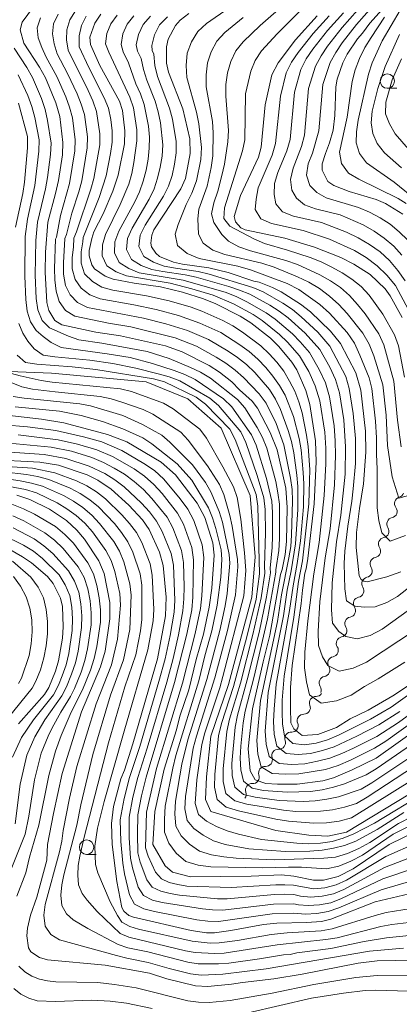
# Model space of a CAD drawing. Units: millimetres. Extents: x -72000 to -70000, y 21000 to 22500.
# Drawn here: x -71374 to -71308, y 21320 to 21491 of the extents above; entities that cross this region are included whole.
import ezdxf

# ---------------------------------------------------------------- set-up
doc = ezdxf.new("R2010")
doc.units = ezdxf.units.MM
for name, color, linetype, lineweight in [('510200_一条河川、細流', 7, 'Continuous', 15), ('633100_広葉樹林', 7, 'Continuous', 9), ('710100_等高線（計曲線）', 7, 'Continuous', 20), ('710200_等高線（主曲線）', 7, 'Continuous', 9)]:
    doc.layers.add(name, color=color, linetype=linetype, lineweight=lineweight)

msp = doc.modelspace()

# ---------------------------------------------------------------- linework, layer by layer
at = {"layer": '510200_一条河川、細流', "extrusion": (0, 0, -1)}
for centre, start, end in [((71308.64, 21408.99), 198.1839, 254.3543), ((71309.81, 21405.42), 142.0136, 198.1839), ((71309.78, 21405.47), 202.8601, 259.0305), ((71311.24, 21402.01), 146.6898, 202.8601), ((71311.24, 21402.01), 202.8601, 259.0305), ((71312.69, 21398.55), 146.6898, 202.8601), ((71312.69, 21398.55), 202.8601, 259.0305), ((71314.15, 21395.1), 146.6898, 202.8601), ((71314.15, 21395.1), 202.8601, 259.0305), ((71315.61, 21391.64), 146.6898, 202.8601), ((71315.61, 21391.64), 202.8601, 259.0305), ((71317.06, 21388.19), 146.6898, 202.8601), ((71317.06, 21388.19), 203.3997, 259.5701), ((71318.55, 21384.75), 147.2293, 203.3997), ((71318.55, 21384.75), 203.3997, 259.5701), ((71320.04, 21381.31), 147.2293, 203.3997), ((71320.04, 21381.31), 203.3997, 259.5701), ((71321.53, 21377.87), 147.2293, 203.3997), ((71321.53, 21377.87), 203.3997, 259.5701), ((71323.02, 21374.43), 147.2293, 203.3997), ((71322.77, 21374.43), 214.6548, 270.8251), ((71324.9, 21371.35), 158.4844, 214.6548), ((71324.9, 21371.35), 214.6548, 270.8251), ((71327.03, 21368.26), 158.4844, 214.6548), ((71326.95, 21368.24), 217.324, 273.4944), ((71329.23, 21365.26), 217.324, 273.4944), ((71329.23, 21365.26), 161.1537, 217.324), ((71331.5, 21362.28), 161.1537, 217.324), ((71331.5, 21362.28), 217.324, 273.4944), ((71333.78, 21359.29), 161.1537, 217.324), ((71333.78, 21359.29), 217.324, 273.4944), ((71336.05, 21356.31), 161.1537, 217.324)]:
    msp.add_arc(centre, 1.13, start, end, dxfattribs=at)
at = {"layer": '510200_一条河川、細流'}
for centre, start, end in [((-71308.03, 21406.81), 105.6965, 217.9357), ((-71309.35, 21403.25), 101.0203, 213.2595), ((-71310.81, 21399.79), 101.0203, 213.2595), ((-71312.26, 21396.34), 101.0203, 213.2595), ((-71313.72, 21392.88), 101.0203, 213.2595), ((-71315.18, 21389.43), 101.0203, 213.2595), ((-71316.65, 21385.97), 100.4807, 212.7199), ((-71318.14, 21382.53), 100.4807, 212.7199), ((-71319.63, 21379.09), 100.4807, 212.7199), ((-71321.12, 21375.65), 100.4807, 212.7199), ((-71322.8, 21372.17), 89.2256, 201.4649), ((-71324.93, 21369.09), 89.2256, 201.4649), ((-71327.09, 21365.99), 86.5564, 198.7956), ((-71329.36, 21363), 86.5564, 198.7956), ((-71331.64, 21360.02), 86.5564, 198.7956), ((-71333.91, 21357.04), 86.5564, 198.7956)]:
    msp.add_arc(centre, 1.13, start, end, dxfattribs=at)
at = {"layer": '633100_広葉樹林'}
for p, q in [((-71310.4, 21478.94), (-71308.74, 21478.94)), ((-71362.66, 21345.87), (-71360.99, 21345.87))]:
    msp.add_line(p, q, dxfattribs=at)
for centre in [(-71310.4, 21480.19), (-71362.66, 21347.12)]:
    msp.add_circle(centre, 1.25, dxfattribs=at)
at = {"layer": '710100_等高線（計曲線）', "flags": 128}
for points in [[(-71301.7, 21370.17), (-71312.32, 21362.58), (-71316.49, 21360.54), (-71319.73, 21359.15), (-71321.62, 21358.62), (-71326.09, 21358.06), (-71329.5, 21358.07), (-71331.54, 21358.19), (-71333.37, 21358.79), (-71334.22, 21360.36), (-71334.58, 21364.2), (-71333.82, 21371.12), (-71331.97, 21379.3), (-71330.79, 21383.96), (-71328.99, 21394.46), (-71328.69, 21395.35), (-71328.13, 21397.97), (-71327.9, 21400.23), (-71327.78, 21406.11), (-71328.04, 21409.45), (-71329.57, 21416.16), (-71330.74, 21419.15), (-71332.97, 21423.38), (-71333.88, 21424.59), (-71336.08, 21426.54), (-71337.41, 21427.94), (-71339.55, 21429.63), (-71341.38, 21430.77), (-71346.05, 21433.15), (-71348.97, 21434.22), (-71356.78, 21435.92), (-71361.08, 21436.57), (-71366.95, 21437.86), (-71368.19, 21438.58), (-71369.25, 21440.34), (-71369.56, 21441.73), (-71369.84, 21447.02), (-71369.82, 21450.5), (-71369.4, 21455.69), (-71368.04, 21460.65), (-71367.55, 21462.9), (-71366.86, 21467.39), (-71366.77, 21469.51), (-71367.34, 21474.03), (-71367.99, 21476.4), (-71369.8, 21480.75), (-71370.84, 21482.59), (-71373.54, 21486.78), (-71374.21, 21489.08), (-71373.87, 21490.41), (-71371.09, 21494.2)], [(-71307.73, 21457.1), (-71310.69, 21458.93), (-71312.31, 21459.63), (-71317.05, 21461.03), (-71319.71, 21462.04), (-71320.73, 21462.76), (-71321.72, 21464.71), (-71321.71, 21465.82), (-71321.17, 21467.64), (-71320.42, 21469.44), (-71319.83, 21471.66), (-71319.55, 21474.19), (-71319.34, 21479.18), (-71319.13, 21480.51), (-71318.14, 21483.34), (-71317.36, 21484.87), (-71315.56, 21487.53), (-71314.72, 21488.51), (-71313.46, 21490.25), (-71310.75, 21493.22)], [(-71360.18, 21491.83), (-71361.25, 21490.27), (-71362.11, 21487.82), (-71362, 21486.55), (-71360.35, 21482.9), (-71356.96, 21476.69), (-71356.43, 21475.11), (-71356, 21471.53), (-71356.09, 21469.28), (-71357.2, 21463.84), (-71358.11, 21461.05), (-71359.78, 21457.11), (-71361.39, 21453.98), (-71361.78, 21452.84), (-71362.2, 21450.74), (-71362.2, 21449.86), (-71361.76, 21448.3), (-71361.27, 21447.59), (-71359.42, 21446.33), (-71358.03, 21445.8), (-71354.42, 21445.09), (-71349.82, 21444.45), (-71346, 21443.5), (-71342.36, 21442.36), (-71340.18, 21441.47), (-71335.97, 21439.36), (-71334.1, 21438.19), (-71330.72, 21435.52), (-71329.24, 21434.08), (-71326.97, 21431.38), (-71326.14, 21430.03), (-71324.59, 21426.47), (-71323.85, 21424.03), (-71322.88, 21417.72), (-71322.74, 21414.04), (-71323.14, 21406.77), (-71324.2, 21397.26), (-71324.49, 21395.48), (-71324.72, 21394.74), (-71325.15, 21391.77), (-71325.36, 21389.45), (-71326.96, 21378.68), (-71327.25, 21374.86), (-71327.24, 21371.26), (-71327.17, 21368.73), (-71326.67, 21367.68), (-71325.17, 21366.53), (-71322.45, 21366.7), (-71319.21, 21367.89), (-71316.87, 21369.39), (-71313.72, 21370.92), (-71309.42, 21373.43), (-71306.92, 21375.11)], [(-71308.06, 21394.95), (-71310.5, 21394.07), (-71313.93, 21393.2), (-71314.48, 21393.32), (-71314.94, 21393.64), (-71315.28, 21394.23), (-71315.79, 21399.15), (-71315.75, 21401.76), (-71315.26, 21405.97), (-71314.52, 21410.23), (-71314.12, 21415.71), (-71314.17, 21419.39), (-71315.03, 21426.52), (-71315.9, 21429.53), (-71318.56, 21434.62), (-71320.25, 21436.74), (-71323.76, 21440.13), (-71325.47, 21441.46), (-71328.83, 21443.57), (-71330.38, 21444.36), (-71332.67, 21445.24), (-71333.58, 21445.45), (-71338.07, 21446.93), (-71341.44, 21447.77), (-71345.99, 21448.37), (-71347.58, 21448.76), (-71349.97, 21449.74), (-71350.64, 21450.29), (-71351.36, 21451.42), (-71351.5, 21452.02), (-71351.35, 21453.44), (-71351, 21454.34), (-71346.29, 21461.47), (-71345.5, 21463.27), (-71344.67, 21467.64), (-71344.72, 21470.18), (-71345.96, 21475.36), (-71348.45, 21481.72), (-71348.79, 21483.28), (-71348.79, 21486.12), (-71348.49, 21487.47), (-71347.24, 21489.85), (-71346.4, 21490.79), (-71344.87, 21491.93)], [(-71307.8, 21439.15), (-71309.89, 21442.86), (-71310.8, 21444.12), (-71313.4, 21446.6), (-71316.21, 21448.4), (-71318.47, 21449.56), (-71323.05, 21451.37), (-71328.2, 21452.93), (-71335.08, 21454.35), (-71335.83, 21454.69), (-71336.81, 21455.72), (-71337, 21456.66), (-71335.89, 21460.29), (-71332.81, 21466.97), (-71332.3, 21468.71), (-71331.63, 21476.06), (-71330.48, 21481.25), (-71329.39, 21483.39), (-71326.34, 21487.33), (-71322.6, 21491.5)], [(-71306.46, 21356.41), (-71317.48, 21349.72), (-71320.74, 21349.03), (-71324.03, 21349.2), (-71329.8, 21350.02), (-71341.06, 21353.31), (-71342, 21355.42), (-71341.82, 21359.31), (-71341.06, 21366.4), (-71338, 21375.39), (-71333.93, 21390.53), (-71333.34, 21397.56), (-71334.25, 21408.21), (-71339.29, 21419.88), (-71345.07, 21425.01), (-71352.3, 21427.93), (-71368.75, 21429.47), (-71376.05, 21429.76)], [(-71377.07, 21422.22), (-71370.48, 21421.49), (-71366.59, 21420.8), (-71359.02, 21418.82), (-71355.64, 21417.5), (-71349.72, 21413.97), (-71347.23, 21411.79), (-71343.43, 21406.89), (-71342.14, 21404.39), (-71340.72, 21399.98), (-71340.52, 21397.85), (-71340.92, 21392.11), (-71341.38, 21388.78), (-71342.35, 21384.14), (-71343.64, 21379.72), (-71344.92, 21374.43), (-71346.43, 21369.86), (-71347.05, 21367.52), (-71349.17, 21360.64), (-71350.79, 21353.32), (-71351.14, 21347.6)], [(-71379.71, 21414.46), (-71370.79, 21414.01), (-71367.55, 21413.47), (-71362.59, 21411.8), (-71360.7, 21410.84), (-71358.41, 21409.29), (-71355.32, 21406.52), (-71352.95, 21403.97), (-71351.79, 21402.32), (-71349.97, 21398.36), (-71349.38, 21396.05), (-71348.83, 21390.54), (-71348.94, 21387.29), (-71350.33, 21379.85), (-71354.61, 21365.09), (-71356.09, 21360.51), (-71356.71, 21358.96), (-71357.97, 21354.18), (-71358.35, 21351.21), (-71358.2, 21347.6)], [(-71369.44, 21347.6), (-71368.44, 21352.96), (-71366.88, 21359.89), (-71363.52, 21370.6), (-71360.23, 21378.47), (-71359.44, 21381.16), (-71358.6, 21386.78), (-71358.62, 21389.6), (-71359.6, 21394.66), (-71360.54, 21396.84), (-71363.03, 21400.63), (-71364.35, 21402.16), (-71366.18, 21403.87), (-71369.12, 21405.82), (-71372.5, 21407.49), (-71374.77, 21408.26)], [(-71374.48, 21368.54), (-71369.98, 21373.64), (-71369.21, 21374.87), (-71368.06, 21377.71), (-71367.55, 21379.47), (-71366.85, 21383.4), (-71366.71, 21385.39), (-71366.86, 21388.9), (-71367.18, 21390.37), (-71368.46, 21392.92), (-71369.46, 21394.11), (-71372.24, 21396.49), (-71373.79, 21397.57), (-71376.03, 21398.85)], [(-71310.09, 21347.6), (-71305.07, 21350.04), (-71302.05, 21350.95), (-71298.22, 21351.47), (-71294.39, 21351.57), (-71290.23, 21351.23), (-71287.06, 21350.23), (-71280.01, 21347.6)], [(-71369.44, 21347.6), (-71369.6, 21344.87), (-71371.33, 21338.46), (-71372.4, 21335.28), (-71372.95, 21333.03), (-71373.06, 21331.71), (-71372.77, 21329.62), (-71372.35, 21328.94), (-71370.87, 21327.94), (-71369.45, 21327.54), (-71359.42, 21326.62), (-71351.74, 21325.23), (-71348.74, 21324.27), (-71343.76, 21323.03), (-71341.57, 21322.92), (-71337.48, 21323.31), (-71335.54, 21323.63), (-71330.13, 21324.22), (-71325.19, 21325.07), (-71315.46, 21326.99), (-71312.19, 21327.38), (-71305.7, 21327.51)], [(-71305.64, 21339.25), (-71312.52, 21337.61), (-71320.24, 21334.6), (-71321.85, 21334.21), (-71324.45, 21334.04), (-71329.61, 21333.92), (-71331.93, 21333.67), (-71337.57, 21332.63), (-71340.41, 21332.22), (-71341.8, 21332.22), (-71344.5, 21332.63), (-71354.53, 21334.95), (-71355.3, 21335.27), (-71356.21, 21336.01), (-71356.53, 21336.63), (-71357.43, 21341.16), (-71358.2, 21347.6)], [(-71351.14, 21347.6), (-71349.03, 21343.86), (-71347.71, 21342.76), (-71344.61, 21341.95), (-71334.08, 21342.09), (-71328.78, 21342.32), (-71326.63, 21342.09), (-71323.25, 21341.36), (-71321.48, 21341.36), (-71318.97, 21342.02), (-71316.32, 21343.35), (-71310.09, 21347.6)]]:
    msp.add_lwpolyline(points, dxfattribs=at)
at = {"layer": '710200_等高線（主曲線）', "flags": 128}
for points in [[(-71307.25, 21401.23), (-71309.88, 21400.29), (-71311.35, 21401.73), (-71311.86, 21403.88), (-71312.16, 21406.06), (-71312.14, 21412.8), (-71312.3, 21415.38), (-71312.3, 21418.23), (-71312.43, 21421.1), (-71313.09, 21426.81), (-71313.58, 21428.63), (-71315.17, 21432.59), (-71316.12, 21434.64), (-71317.4, 21436.5), (-71320.44, 21439.86), (-71322.11, 21441.38), (-71325.77, 21444.01), (-71327.79, 21445.04), (-71334.17, 21447.43), (-71336.37, 21448.04), (-71343.07, 21449.4), (-71345.2, 21450.22), (-71346.85, 21451.66), (-71347.25, 21453.58), (-71346.74, 21455.3), (-71345.34, 21458.74), (-71344.37, 21460.71), (-71343.57, 21462.85), (-71342.83, 21466.59), (-71342.72, 21468.68), (-71343.18, 21472.76), (-71343.58, 21474.78), (-71345.24, 21480.81), (-71345.35, 21482.92), (-71345.16, 21485.02), (-71344.43, 21487), (-71343.35, 21488.8), (-71341.82, 21490.22), (-71333.19, 21496.24)], [(-71307.98, 21416.65), (-71308.65, 21421.27), (-71309.29, 21428.09), (-71310.99, 21434.37), (-71311.9, 21436.26), (-71314.26, 21439.75), (-71315.58, 21441.39), (-71316.98, 21442.93), (-71318.55, 21444.34), (-71320.3, 21445.52), (-71322.13, 21446.54), (-71326, 21448.33), (-71328.01, 21449.03), (-71334.19, 21450.71), (-71336.21, 21451.4), (-71338, 21452.4), (-71339.18, 21453.57), (-71340.55, 21455.64), (-71340.97, 21457.12), (-71340.57, 21459.03), (-71339.88, 21461.06), (-71339.15, 21463.79), (-71338.71, 21465.76), (-71338.1, 21469.62), (-71337.99, 21471.58), (-71338.49, 21477.57), (-71338.46, 21479.62), (-71338.15, 21481.65), (-71337.57, 21483.61), (-71336.7, 21485.45), (-71335.43, 21487.02), (-71332.5, 21489.82), (-71327.9, 21493.86)], [(-71323.85, 21494.1), (-71329.55, 21488.41), (-71332.24, 21485.43), (-71333.37, 21483.77), (-71334.14, 21481.92), (-71335.02, 21477.97), (-71335.19, 21469.98), (-71335.57, 21468.05), (-71338.68, 21458.2), (-71338.79, 21456.31), (-71337.78, 21454.99), (-71333.57, 21452.77), (-71331.72, 21452), (-71327.75, 21450.83), (-71323.83, 21449.53), (-71321.91, 21448.78), (-71320.05, 21447.89), (-71318.25, 21446.88), (-71316.55, 21445.76), (-71314.94, 21444.5), (-71313.53, 21443.02), (-71311.17, 21439.7), (-71309.14, 21436.14), (-71308.43, 21434.23), (-71307.39, 21428.74)], [(-71315.56, 21492.53), (-71318.25, 21489.48), (-71320.77, 21486.28), (-71321.92, 21484.6), (-71322.89, 21482.81), (-71324.08, 21478.93), (-71324.79, 21470.81), (-71325.33, 21468.85), (-71326.78, 21465.05), (-71327.24, 21463.12), (-71326.98, 21461.26), (-71326.21, 21459.84), (-71324.81, 21458.69), (-71322.91, 21458.01), (-71318.61, 21456.93), (-71314.58, 21455.21), (-71312.67, 21454.15), (-71310.92, 21452.91), (-71309.26, 21451.53), (-71307.87, 21449.93)], [(-71306.86, 21452.53), (-71308.32, 21454), (-71309.88, 21455.35), (-71311.65, 21456.46), (-71313.49, 21457.44), (-71315.42, 21458.26), (-71321.01, 21459.89), (-71322.65, 21460.82), (-71323.87, 21462.04), (-71324.46, 21463.86), (-71324.14, 21465.81), (-71323.4, 21467.68), (-71322.28, 21471.54), (-71321.62, 21479.59), (-71320.35, 21483.41), (-71319.36, 21485.16), (-71318.22, 21486.83), (-71315.74, 21490.01), (-71313.08, 21493.03)], [(-71305.24, 21459.39), (-71309.2, 21462.61), (-71314.02, 21465.97), (-71315.26, 21467.61), (-71315.82, 21469.49), (-71315.78, 21471.39), (-71315.45, 21473.41), (-71313.65, 21481.42), (-71313.01, 21483.37), (-71311.3, 21487.16), (-71308.17, 21492.51)], [(-71302.66, 21371.24), (-71310.63, 21365.53), (-71312.61, 21364.3), (-71316.81, 21362.23), (-71318.96, 21361.29), (-71321.17, 21360.58), (-71325.76, 21359.84), (-71328.09, 21359.78), (-71330.4, 21359.94), (-71332.3, 21361.08), (-71332.91, 21363.29), (-71333.09, 21365.63), (-71332.44, 21372.61), (-71329.48, 21386.34), (-71328.77, 21390.97), (-71327.51, 21397.37), (-71327.19, 21399.33), (-71327.03, 21401.31), (-71326.87, 21407.26), (-71326.96, 21409.24), (-71327.21, 21411.2), (-71328.37, 21417.02), (-71329.74, 21420.72), (-71331.47, 21424.27), (-71332.66, 21425.84), (-71335.38, 21428.69), (-71336.86, 21430), (-71338.44, 21431.19), (-71340.12, 21432.23), (-71343.59, 21434.14), (-71347.27, 21435.6), (-71354.97, 21437.49), (-71358.88, 21438.16), (-71364.71, 21439.36), (-71366.34, 21440.36), (-71367.42, 21441.91), (-71367.96, 21443.71), (-71368.19, 21445.66), (-71368.26, 21447.64), (-71368.05, 21452.72), (-71367.9, 21453.09), (-71367.21, 21456.83), (-71365.64, 21462.38), (-71364.7, 21468.07), (-71364.64, 21469.99), (-71365.14, 21473.8), (-71365.62, 21475.65), (-71366.26, 21477.46), (-71367.82, 21480.97), (-71369.67, 21484.33), (-71370.46, 21486), (-71371.09, 21487.68), (-71371.27, 21489.46), (-71370.68, 21491.19)], [(-71367.63, 21491.8), (-71368.42, 21490.14), (-71368.58, 21488.4), (-71368.3, 21486.68), (-71367.76, 21484.94), (-71365.98, 21481.5), (-71364.32, 21477.99), (-71363.61, 21476.2), (-71363.04, 21474.36), (-71362.49, 21470.52), (-71362.54, 21468.58), (-71363.51, 21462.84), (-71364.01, 21460.96), (-71365.2, 21457.27), (-71366.15, 21453.56), (-71366.46, 21452.82), (-71366.7, 21448.6), (-71366.67, 21446.63), (-71366.3, 21444.71), (-71365.5, 21443.07), (-71364.23, 21441.72), (-71362.52, 21440.87), (-71352.76, 21439), (-71348.9, 21438.03), (-71345.12, 21436.87), (-71341.47, 21435.32), (-71338.07, 21433.29), (-71336.42, 21432.19), (-71334.89, 21430.94), (-71333.45, 21429.58), (-71330.9, 21426.59), (-71329.81, 21424.96), (-71328.97, 21423.16), (-71327.61, 21419.47), (-71327.06, 21417.57), (-71326.66, 21415.63), (-71326.1, 21411.71), (-71325.95, 21409.74), (-71325.93, 21405.77), (-71326.35, 21399.82), (-71327.11, 21395.11), (-71327.78, 21391.74), (-71328.44, 21387.28), (-71331.08, 21374.01), (-71331.63, 21367.27), (-71331.48, 21365.02), (-71330.96, 21362.88), (-71329.2, 21361.67), (-71327, 21361.49), (-71324.76, 21361.62), (-71322.56, 21362.03), (-71320.41, 21362.58), (-71318.32, 21363.37), (-71316.27, 21364.3), (-71312.24, 21366.33), (-71308.46, 21368.79), (-71304.83, 21371.46)], [(-71308.22, 21370.71), (-71311.87, 21368.36), (-71315.72, 21366.37), (-71319.65, 21364.57), (-71321.67, 21363.9), (-71323.76, 21363.4), (-71325.9, 21363.2), (-71328, 21363.4), (-71329.63, 21364.67), (-71330.06, 21366.75), (-71330.17, 21368.92), (-71330.09, 21371.09), (-71329.72, 21375.41), (-71327.39, 21388.21), (-71326.79, 21392.51), (-71326.05, 21396.37), (-71325.5, 21400.31), (-71324.99, 21406.26), (-71324.93, 21410.24), (-71325, 21412.22), (-71325.4, 21416.16), (-71325.74, 21418.12), (-71326.73, 21421.95), (-71328.15, 21425.64), (-71329.14, 21427.34), (-71330.27, 21428.94), (-71331.53, 21430.46), (-71332.92, 21431.88), (-71334.41, 21433.19), (-71336.02, 21434.35), (-71339.36, 21436.49), (-71342.97, 21438.15), (-71346.71, 21439.47), (-71350.55, 21440.51), (-71354.45, 21441.32), (-71360.32, 21442.37), (-71362.12, 21443.07), (-71363.58, 21444.23), (-71364.65, 21445.71), (-71365.15, 21447.6), (-71365.15, 21449.57), (-71364.92, 21451.35), (-71364.87, 21452.93), (-71364.4, 21454.03), (-71361.91, 21461.4), (-71361.38, 21463.29), (-71360.38, 21469.09), (-71360.35, 21471.04), (-71360.94, 21474.91), (-71361.6, 21476.75), (-71362.38, 21478.53), (-71365.85, 21485.55), (-71366.13, 21487.35), (-71366.07, 21489.12), (-71365.57, 21490.81), (-71364.58, 21492.4)], [(-71362.72, 21491.49), (-71363.56, 21489.84), (-71363.96, 21488.03), (-71363.93, 21486.16), (-71362.29, 21482.57), (-71359.58, 21477.29), (-71358.84, 21475.47), (-71358.45, 21473.54), (-71358.21, 21471.57), (-71358.22, 21469.6), (-71358.49, 21467.64), (-71359.25, 21463.75), (-71360.45, 21459.98), (-71363.27, 21453.03), (-71363.3, 21452.24), (-71363.59, 21450.54), (-71363.63, 21448.57), (-71363, 21446.71), (-71361.66, 21445.39), (-71360.01, 21444.42), (-71358.13, 21443.88), (-71352.23, 21442.9), (-71348.34, 21442.01), (-71344.51, 21440.91), (-71342.64, 21440.21), (-71339.01, 21438.59), (-71337.25, 21437.66), (-71335.58, 21436.58), (-71332.39, 21434.19), (-71330.95, 21432.82), (-71329.61, 21431.35), (-71328.39, 21429.78), (-71327.38, 21428.09), (-71326.48, 21426.32), (-71325.78, 21424.47), (-71325.22, 21422.56), (-71324.43, 21418.67), (-71324.13, 21416.7), (-71323.89, 21412.73), (-71323.91, 21410.74), (-71324.05, 21406.76), (-71325.12, 21396.84), (-71325.81, 21393.28), (-71326.65, 21387.09), (-71328.35, 21376.81), (-71328.67, 21372.65), (-71328.7, 21370.57), (-71328.63, 21368.49), (-71328.29, 21366.47), (-71326.8, 21365.13), (-71324.81, 21364.91), (-71322.76, 21365.18), (-71320.78, 21365.77), (-71318.88, 21366.57), (-71313.32, 21369.38), (-71309.71, 21371.46), (-71301.2, 21377.54)], [(-71307.33, 21379.23), (-71311.99, 21376.35), (-71314.39, 21375.05), (-71316.69, 21373.54), (-71319.22, 21372.51), (-71321.91, 21372.12), (-71323.91, 21373.58), (-71324.44, 21375.81), (-71324.81, 21378.24), (-71324.74, 21380.97), (-71324.2, 21386.42), (-71323.17, 21394.6), (-71322.27, 21400.02), (-71321.37, 21408.21), (-71321.11, 21413.7), (-71321.11, 21416.44), (-71321.28, 21419.19), (-71322.13, 21424.62), (-71322.92, 21427.24), (-71324.04, 21429.75), (-71325.65, 21432.45), (-71327.74, 21434.83), (-71329.13, 21436.16), (-71332.13, 21438.59), (-71333.73, 21439.66), (-71337.13, 21441.48), (-71340.68, 21443), (-71344.38, 21444.1), (-71348.11, 21445.06), (-71355.73, 21446.34), (-71357.51, 21447.06), (-71359.12, 21448.12), (-71359.93, 21449.84), (-71359.92, 21451.73), (-71359.4, 21453.57), (-71356.8, 21458.73), (-71355.35, 21462.31), (-71354.8, 21464.15), (-71354.43, 21466.05), (-71353.92, 21469.83), (-71353.95, 21471.75), (-71354.53, 21475.55), (-71355.15, 21477.38), (-71358.8, 21485.2), (-71359.35, 21486.65), (-71359.12, 21488.44), (-71358.45, 21490.16), (-71357.35, 21491.63)], [(-71305.5, 21384.87), (-71313.99, 21379.25), (-71316.31, 21378.2), (-71318.79, 21377.71), (-71320.76, 21378.65), (-71321.64, 21380.2), (-71322.36, 21382.13), (-71322.41, 21384.65), (-71322.1, 21389.74), (-71321.19, 21397.36), (-71320.36, 21402.41), (-71319.56, 21410.05), (-71319.38, 21415.17), (-71319.44, 21417.72), (-71319.63, 21420.28), (-71320.42, 21425.33), (-71321.16, 21427.79), (-71322.23, 21430.11), (-71323.9, 21433.02), (-71325.55, 21434.91), (-71326.9, 21436.3), (-71329.87, 21438.82), (-71331.45, 21439.94), (-71334.83, 21441.86), (-71336.57, 21442.73), (-71338.38, 21443.45), (-71345.86, 21445.6), (-71353.54, 21446.91), (-71355.35, 21447.61), (-71356.99, 21448.65), (-71357.82, 21450.38), (-71357.73, 21452.29), (-71357.08, 21454.1), (-71354.3, 21459.21), (-71353.48, 21460.98), (-71352.84, 21462.81), (-71352.33, 21464.69), (-71351.99, 21466.6), (-71351.79, 21468.52), (-71351.74, 21470.43), (-71351.88, 21472.35), (-71352.64, 21476.14), (-71353.29, 21477.98), (-71354.11, 21479.74), (-71355.36, 21483.34), (-71356.3, 21485.3), (-71356.68, 21486.56), (-71356.37, 21488.38), (-71355.63, 21490.1), (-71354.44, 21491.55)], [(-71303.67, 21390.5), (-71311.3, 21384.96), (-71313.4, 21383.9), (-71315.66, 21383.3), (-71317.6, 21383.72), (-71318.84, 21384.59), (-71319.91, 21386.01), (-71320.08, 21388.34), (-71319.99, 21393.05), (-71319.22, 21400.13), (-71318.45, 21404.81), (-71317.75, 21411.9), (-71317.65, 21416.64), (-71317.98, 21421.37), (-71318.72, 21426.05), (-71319.39, 21428.33), (-71320.41, 21430.47), (-71322.14, 21433.59), (-71324.67, 21436.43), (-71327.61, 21439.04), (-71329.17, 21440.22), (-71330.83, 21441.26), (-71334.27, 21443.15), (-71336.09, 21443.9), (-71337.96, 21444.49), (-71343.62, 21446.13), (-71345.54, 21446.54), (-71349.43, 21447.1), (-71351.35, 21447.48), (-71353.19, 21448.17), (-71354.86, 21449.18), (-71355.71, 21450.92), (-71355.53, 21452.84), (-71354.77, 21454.62), (-71351.81, 21459.7), (-71350.94, 21461.46), (-71350.33, 21463.31), (-71349.86, 21465.22), (-71349.55, 21467.15), (-71349.44, 21469.1), (-71349.81, 21472.95), (-71350.22, 21474.86), (-71350.76, 21476.73), (-71352.21, 21480.38), (-71352.79, 21482.23), (-71353.17, 21484.1), (-71353.8, 21485.4), (-71354.02, 21486.47), (-71353.62, 21488.31), (-71352.81, 21490.05), (-71351.54, 21491.46)], [(-71303.5, 21394.73), (-71308.61, 21390.67), (-71310.49, 21389.59), (-71312.53, 21388.88), (-71314.45, 21388.79), (-71316.04, 21388.98), (-71317.47, 21389.9), (-71317.76, 21392.02), (-71317.89, 21396.37), (-71317.77, 21398.55), (-71317.25, 21402.89), (-71316.54, 21407.21), (-71316.31, 21409.38), (-71315.94, 21413.74), (-71315.92, 21418.11), (-71316.33, 21422.46), (-71317.01, 21426.77), (-71317.63, 21428.87), (-71320.39, 21434.16), (-71322.45, 21436.57), (-71325.35, 21439.26), (-71326.89, 21440.51), (-71328.53, 21441.6), (-71331.97, 21443.57), (-71333.79, 21444.34), (-71341.37, 21446.66), (-71343.3, 21447.11), (-71347.22, 21447.67), (-71349.17, 21448.05), (-71351.02, 21448.73), (-71352.72, 21449.71), (-71353.61, 21451.46), (-71353.34, 21453.4), (-71352.46, 21455.15), (-71349.31, 21460.18), (-71348.41, 21461.94), (-71347.81, 21463.82), (-71347.39, 21465.75), (-71347.12, 21467.71), (-71347.09, 21469.68), (-71347.74, 21473.55), (-71348.23, 21475.46), (-71350.32, 21481.01), (-71350.79, 21482.92), (-71350.98, 21484.85), (-71351.29, 21485.5), (-71351.35, 21486.38), (-71350.87, 21488.24), (-71349.99, 21489.99), (-71348.63, 21491.38)], [(-71335.45, 21491.24), (-71338.62, 21488.62), (-71340.03, 21487.13), (-71341, 21485.3), (-71341.65, 21483.34), (-71341.9, 21481.27), (-71341.87, 21479.19), (-71340.78, 21473.18), (-71340.64, 21471.19), (-71340.71, 21467.22), (-71340.99, 21465.19), (-71341.73, 21461.96), (-71343.15, 21457.93), (-71343.31, 21456.29), (-71343.22, 21453.58), (-71342.43, 21452.03), (-71340.71, 21450.81), (-71338.63, 21450.05), (-71332.19, 21448.54), (-71330.08, 21447.88), (-71326.01, 21446.2), (-71324.04, 21445.28), (-71322.16, 21444.17), (-71320.44, 21442.83), (-71318.84, 21441.38), (-71317.35, 21439.8), (-71314.65, 21436.38), (-71313.56, 21434.5), (-71312.77, 21432.47), (-71311.19, 21427.45), (-71310.62, 21422.17), (-71310.35, 21416.9), (-71309.53, 21411.46), (-71308.41, 21407.76), (-71304.64, 21408.79)], [(-71320.52, 21491.54), (-71323.29, 21488.44), (-71325.87, 21485.18), (-71327.06, 21483.48), (-71327.98, 21481.63), (-71328.98, 21477.6), (-71329.82, 21469.34), (-71330.43, 21467.35), (-71332.82, 21461.63), (-71333.2, 21459.7), (-71333.35, 21457.89), (-71332.41, 21456.28), (-71330.55, 21455.47), (-71325.01, 21454.26), (-71320.45, 21452.72), (-71316.11, 21450.74), (-71314.05, 21449.53), (-71312.17, 21448.1), (-71310.49, 21446.46), (-71308.96, 21444.67), (-71306.72, 21440.44)], [(-71307.31, 21445.49), (-71308.6, 21447.31), (-71310.02, 21449.01), (-71311.66, 21450.53), (-71313.51, 21451.82), (-71315.46, 21452.96), (-71317.52, 21453.96), (-71321.81, 21455.6), (-71326.73, 21456.74), (-71328.61, 21457.48), (-71329.78, 21458.86), (-71330.09, 21460.48), (-71330.03, 21462.38), (-71329.43, 21464.3), (-71327.88, 21468.1), (-71327.3, 21470.07), (-71326.53, 21478.26), (-71325.44, 21482.22), (-71324.49, 21484.04), (-71323.32, 21485.73), (-71320.77, 21488.96), (-71318.04, 21492.04)], [(-71310.87, 21491.28), (-71313.21, 21487.79), (-71314.33, 21486.01), (-71315.24, 21484.1), (-71316, 21482.13), (-71316.5, 21480.11), (-71317.35, 21473.9), (-71318.7, 21467.86), (-71318.35, 21465.9), (-71317.15, 21464.21), (-71315.36, 21463.16), (-71308.51, 21459.82), (-71307.1, 21458.95)], [(-71308.26, 21488.31), (-71310.8, 21482.73), (-71312.04, 21478.93), (-71313.06, 21474.97), (-71313.23, 21472.95), (-71312.94, 21471.11), (-71312.16, 21469.33), (-71310.89, 21467.74), (-71307.94, 21465.14)], [(-71375.22, 21485.93), (-71373.07, 21482.57), (-71372.09, 21480.83), (-71370.48, 21477.17), (-71369.86, 21475.28), (-71369.43, 21473.33), (-71368.84, 21469.41), (-71368.95, 21467.42), (-71369.46, 21463.45), (-71369.81, 21461.49), (-71371.18, 21455.66), (-71371.5, 21452.49), (-71371.6, 21446.46), (-71371.4, 21442.43), (-71371.16, 21440.44), (-71370.4, 21438.63), (-71369.08, 21437.35), (-71365.83, 21435.86), (-71363.99, 21435.23), (-71360.02, 21434.68), (-71352.11, 21433.21), (-71348.31, 21431.98), (-71344.63, 21430.45), (-71342.85, 21429.6), (-71341.15, 21428.58), (-71336.46, 21424.9), (-71335.15, 21423.41), (-71333.04, 21420.03), (-71332.1, 21418.29), (-71331.35, 21416.43), (-71329.78, 21410.62), (-71329.42, 21408.65), (-71329.14, 21406.68), (-71329.13, 21400.65), (-71329.27, 21398.65), (-71329.8, 21395.29), (-71329.78, 21394.87), (-71331.23, 21386.78), (-71333.56, 21376.75), (-71335.1, 21370.77), (-71335.43, 21368.74), (-71335.87, 21364.65), (-71335.98, 21362.6), (-71335.85, 21360.55), (-71335.37, 21358.59), (-71333.91, 21357.37), (-71331.91, 21356.95), (-71327.82, 21356.65), (-71323.76, 21356.79), (-71321.74, 21357.05), (-71319.78, 21357.53), (-71317.85, 21358.14), (-71314.07, 21359.66), (-71312.31, 21360.71), (-71301.93, 21367.9)], [(-71305.15, 21466.57), (-71309.06, 21471.05), (-71310.05, 21472.74), (-71310.69, 21474.52), (-71310.66, 21476.52), (-71309.54, 21480.4), (-71307.94, 21484.05)], [(-71298.84, 21367.79), (-71313.1, 21358.27), (-71314.92, 21357.18), (-71318.89, 21355.88), (-71320.91, 21355.46), (-71322.95, 21355.18), (-71325.03, 21355.06), (-71329.19, 21355.24), (-71333.36, 21355.78), (-71335.41, 21356.26), (-71336.91, 21357.52), (-71337.38, 21359.54), (-71337.45, 21361.65), (-71336.85, 21367.98), (-71336.46, 21370.05), (-71334.75, 21376.17), (-71332.7, 21384.39), (-71331.41, 21390.61), (-71330.73, 21394.79), (-71330.77, 21395.61), (-71330.43, 21399.17), (-71330.34, 21401.19), (-71330.37, 21405.24), (-71330.49, 21407.24), (-71331.39, 21411.14), (-71333.17, 21416.93), (-71333.99, 21418.76), (-71337.43, 21423.63), (-71338.85, 21425.02), (-71343.8, 21428.36), (-71345.58, 21429.21), (-71347.43, 21429.9), (-71351.22, 21431.14), (-71355.1, 21432.16), (-71359.09, 21432.83), (-71367.09, 21433.92), (-71368.8, 21434.76), (-71370.19, 21435.8), (-71371.4, 21436.88), (-71372.41, 21438.36), (-71373, 21440.23), (-71373.2, 21442.24), (-71373.39, 21446.29), (-71373.33, 21453.17), (-71372.92, 21456.23), (-71371.64, 21462.07), (-71370.94, 21468.01), (-71370.88, 21470), (-71371.67, 21473.88), (-71372.17, 21475.8), (-71372.87, 21477.67), (-71374.53, 21481.3)], [(-71374.49, 21476.33), (-71372.91, 21470.59), (-71372.94, 21468.61), (-71373.48, 21462.65), (-71373.77, 21460.68), (-71375.04, 21454.83)], [(-71374.42, 21438.08), (-71373.72, 21436.41), (-71372.88, 21435), (-71371.77, 21433.66), (-71370.19, 21432.61), (-71368.2, 21432.31), (-71362.12, 21431.69), (-71358.09, 21431.12), (-71354.13, 21430.31), (-71350.23, 21429.35), (-71348.31, 21428.83), (-71346.46, 21428.15), (-71341.23, 21425.14), (-71339.72, 21423.86), (-71335.87, 21419.24), (-71335, 21417.42), (-71332.99, 21411.67), (-71331.85, 21407.8), (-71331.64, 21405.8), (-71331.56, 21401.72), (-71331.74, 21395.94), (-71331.69, 21394.7), (-71332.3, 21390.4), (-71333.76, 21384.03), (-71335.94, 21375.59), (-71337.82, 21369.33), (-71338.28, 21367.21), (-71338.91, 21360.71), (-71338.9, 21358.53), (-71338.44, 21356.46), (-71336.91, 21355.16), (-71334.81, 21354.61), (-71328.44, 21353.53), (-71326.3, 21353.33), (-71322.04, 21353.38), (-71319.92, 21353.61), (-71317.84, 21354.07), (-71315.77, 21354.7), (-71313.9, 21355.82), (-71297.45, 21366.58)], [(-71305.55, 21359.11), (-71316.62, 21352.22), (-71318.78, 21351.66), (-71320.96, 21351.35), (-71323.16, 21351.31), (-71327.57, 21351.61), (-71329.76, 21351.96), (-71336.27, 21353.44), (-71338.42, 21354.06), (-71339.97, 21355.39), (-71340.43, 21357.53), (-71340.38, 21359.76), (-71339.71, 21366.45), (-71339.19, 21368.61), (-71337.14, 21375.01), (-71334.82, 21383.66), (-71333.19, 21390.18), (-71332.64, 21394.62), (-71332.92, 21406.36), (-71333.2, 21408.36), (-71336.83, 21417.92), (-71337.75, 21419.72), (-71342, 21424.08), (-71343.62, 21425.26), (-71349.11, 21427.93), (-71351.04, 21428.45), (-71361.08, 21430.07), (-71365.15, 21430.55), (-71371.29, 21431), (-71373.28, 21431.29), (-71374.74, 21432.56)], [(-71294.65, 21362.19), (-71312.62, 21351.31), (-71316.24, 21349.43), (-71318.07, 21348.66), (-71319.96, 21348.09), (-71321.99, 21347.79), (-71324.04, 21347.72), (-71326.1, 21347.79), (-71332.24, 21348.47), (-71336.24, 21349.39), (-71338.22, 21349.96), (-71340.07, 21350.73), (-71341.83, 21351.61), (-71343.23, 21352.78), (-71343.78, 21354.72), (-71343.48, 21358.83), (-71342.64, 21364.96), (-71342.13, 21366.95), (-71339.53, 21374.78), (-71338.96, 21376.77), (-71335.36, 21390.75), (-71334.98, 21395.16), (-71335.22, 21398.22), (-71335.88, 21404.08), (-71336.5, 21407.88), (-71337.15, 21409.7), (-71338.97, 21413.16), (-71341.85, 21418.16), (-71342.96, 21419.71), (-71347.64, 21423.25), (-71349.31, 21424.23), (-71354.88, 21426.28), (-71356.79, 21426.72), (-71368.62, 21427.9), (-71370.56, 21428.19), (-71374.19, 21428.99), (-71377.46, 21429.88)], [(-71377.2, 21428.42), (-71373.93, 21427.06), (-71372.04, 21426.67), (-71368.14, 21426.19), (-71360.33, 21425.43), (-71358.42, 21425.02), (-71356.56, 21424.44), (-71352.85, 21423.17), (-71351.13, 21422.31), (-71346.26, 21419.21), (-71345.01, 21417.82), (-71341.63, 21413.34), (-71339.56, 21410.09), (-71338.79, 21408.35), (-71337.75, 21404.74), (-71337.34, 21402.86), (-71336.46, 21397.09), (-71336.37, 21395.8), (-71336.78, 21390.96), (-71338.18, 21384.74), (-71340.37, 21376.51), (-71343.58, 21366.37), (-71344.14, 21364.32), (-71345.45, 21355.93), (-71345.57, 21353.8), (-71345.19, 21351.77), (-71344.01, 21350.35), (-71342.41, 21349.18), (-71340.63, 21348.19), (-71338.59, 21347.6), (-71334.44, 21346.85), (-71328.09, 21346.36), (-71323.85, 21346.41), (-71321.75, 21346.6), (-71319.76, 21346.92), (-71317.82, 21347.41), (-71315.88, 21348.16), (-71312.14, 21350.16), (-71307.52, 21353.14)], [(-71305.94, 21352.49), (-71308.44, 21351.25), (-71313.44, 21347.95), (-71315.36, 21346.89), (-71317.34, 21346), (-71319.4, 21345.39), (-71321.45, 21345.18), (-71330.08, 21344.94), (-71336.64, 21345.23), (-71338.8, 21345.43), (-71340.94, 21345.8), (-71343.04, 21346.42), (-71344.75, 21347.64), (-71346.2, 21349.09), (-71347.15, 21350.76), (-71347.35, 21352.89), (-71347.23, 21355.08), (-71346.11, 21361.55), (-71345.04, 21365.78), (-71341.77, 21376.25), (-71339.53, 21384.73), (-71338.57, 21389.01), (-71338.21, 21391.16), (-71337.76, 21396.43), (-71337.87, 21397.93), (-71339.05, 21403.58), (-71339.61, 21405.4), (-71341.08, 21408.82), (-71341.98, 21410.48), (-71344.28, 21413.51), (-71348.18, 21417.49), (-71349.57, 21418.71), (-71352.92, 21420.55), (-71356.39, 21422.11), (-71361.96, 21423.76), (-71363.86, 21424.13), (-71373.53, 21425.13), (-71375.45, 21425.43)], [(-71375.06, 21423.61), (-71367.39, 21422.84), (-71363.63, 21422.08), (-71359.92, 21421.05), (-71356.34, 21419.79), (-71352.88, 21418.21), (-71351.34, 21417.16), (-71346.94, 21413.69), (-71344.4, 21410.87), (-71341.48, 21406.06), (-71340.76, 21404.3), (-71340.18, 21402.48), (-71339.27, 21398.76), (-71339.15, 21397.06), (-71339.36, 21394.01), (-71339.95, 21389.14), (-71340.88, 21384.72), (-71342.1, 21380.38), (-71343.17, 21375.99), (-71347.13, 21363.04), (-71347.69, 21360.86), (-71349, 21354.22), (-71349.14, 21351.97), (-71349.11, 21349.75), (-71348.38, 21347.83), (-71347.08, 21346.09), (-71345.44, 21344.65), (-71343.29, 21344.01), (-71341.08, 21343.7), (-71332.07, 21343.52), (-71327.56, 21343.66), (-71325.32, 21343.63), (-71320.97, 21343.38), (-71318.8, 21343.84), (-71316.72, 21344.68), (-71314.74, 21345.75), (-71309.36, 21349.36), (-71305.7, 21351.23)], [(-71305.14, 21347.9), (-71310.63, 21345.49), (-71317.49, 21341.38), (-71319.3, 21340.55), (-71321.24, 21340.06), (-71323.23, 21339.89), (-71326.68, 21340.49), (-71328.23, 21340.59), (-71329.78, 21340.59), (-71337.52, 21340.09), (-71345.26, 21340.36), (-71346.79, 21340.61), (-71348.29, 21340.99), (-71349.67, 21341.63), (-71350.67, 21342.77), (-71351.95, 21345.57), (-71352.44, 21347), (-71352.24, 21353.2), (-71350.5, 21360.77), (-71345.99, 21375.62), (-71343.77, 21384.23), (-71342.88, 21388.59), (-71342.62, 21390.8), (-71342.29, 21397.46), (-71342.58, 21399.66), (-71344.03, 21403.87), (-71345.06, 21405.84), (-71346.38, 21407.62), (-71349.21, 21411.05), (-71350.88, 21412.52), (-71352.7, 21413.79), (-71356.54, 21416.04), (-71360.01, 21417.51), (-71363.2, 21418.4), (-71368.03, 21419.49), (-71372.95, 21420.16), (-71381.19, 21420.82)], [(-71305.53, 21343.54), (-71311.2, 21341.64), (-71318.37, 21338.18), (-71320.23, 21337.46), (-71322.18, 21337.09), (-71324.18, 21336.97), (-71325.86, 21337.09), (-71326.64, 21337.26), (-71330.19, 21337.2), (-71338.99, 21336.15), (-71340.77, 21336.21), (-71342.53, 21336.38), (-71349.51, 21337.5), (-71351.23, 21337.93), (-71352.8, 21338.7), (-71353.69, 21340.16), (-71354.71, 21343.52), (-71355.06, 21345.23), (-71355.29, 21348.76), (-71355.28, 21352.31), (-71354.63, 21355.8), (-71353.75, 21359.24), (-71352.12, 21364.31), (-71348.72, 21375.8), (-71347.63, 21379.89), (-71346.68, 21384), (-71345.91, 21388.15), (-71345.74, 21390.25), (-71345.7, 21392.36), (-71345.82, 21396.57), (-71346.18, 21398.64), (-71347.67, 21402.59), (-71348.68, 21404.44), (-71351.33, 21407.71), (-71352.79, 21409.24), (-71354.37, 21410.64), (-71356.07, 21411.89), (-71357.87, 21412.98), (-71359.75, 21413.95), (-71361.77, 21414.81), (-71365.26, 21415.89), (-71368.84, 21416.6), (-71376.1, 21417.3)], [(-71374.53, 21418.73), (-71367.63, 21417.88), (-71364.23, 21417.15), (-71360.89, 21416.16), (-71358.14, 21414.99), (-71354.38, 21412.84), (-71352.62, 21411.58), (-71351, 21410.14), (-71349.55, 21408.54), (-71346.87, 21405.14), (-71345.85, 21403.23), (-71344.38, 21399.15), (-71344.06, 21397.01), (-71344.18, 21390.53), (-71344.39, 21388.37), (-71345.22, 21384.11), (-71347.36, 21375.71), (-71352.33, 21359.25), (-71353.12, 21356.02), (-71353.76, 21352.75), (-71353.84, 21349.43), (-71353.75, 21346.11), (-71353.33, 21344.54), (-71352.18, 21341.46), (-71351.24, 21340.17), (-71349.76, 21339.46), (-71348.15, 21339.05), (-71346.51, 21338.77), (-71339.92, 21338.15), (-71338.26, 21338.12), (-71329.98, 21338.89), (-71328.32, 21338.93), (-71326.66, 21338.88), (-71325.48, 21338.62), (-71323.7, 21338.43), (-71321.71, 21338.58), (-71319.76, 21339), (-71317.93, 21339.78), (-71310.91, 21343.57), (-71305.34, 21345.72)], [(-71377.68, 21415.86), (-71370.06, 21415.32), (-71366.29, 21414.64), (-71362.23, 21413.3), (-71359.5, 21412.01), (-71357.75, 21410.93), (-71356.11, 21409.7), (-71353.12, 21406.89), (-71351.75, 21405.36), (-71350.49, 21403.74), (-71349.5, 21401.95), (-71347.98, 21398.14), (-71347.58, 21396.12), (-71347.3, 21389.98), (-71347.42, 21387.93), (-71348.14, 21383.88), (-71348.98, 21379.86), (-71350.08, 21375.9), (-71353.4, 21364.6), (-71355.18, 21359.23), (-71356.15, 21355.58), (-71356.8, 21351.86), (-71356.73, 21348.09), (-71356.37, 21344.34), (-71356.09, 21342.49), (-71355.2, 21338.85), (-71354.36, 21337.24), (-71352.7, 21336.4), (-71350.87, 21335.95), (-71343.48, 21334.5), (-71341.61, 21334.26), (-71339.73, 21334.19), (-71330.39, 21335.51), (-71326.62, 21335.65), (-71324.65, 21335.5), (-71322.65, 21335.61), (-71320.69, 21335.92), (-71318.81, 21336.58), (-71311.48, 21339.71), (-71305.73, 21341.36)], [(-71304.82, 21336.71), (-71310.6, 21335.76), (-71312.5, 21335.27), (-71319.98, 21332.92), (-71321.92, 21332.6), (-71327.82, 21332.22), (-71330.58, 21331.93), (-71336.46, 21330.92), (-71339.61, 21330.48), (-71341.2, 21330.44), (-71344.34, 21330.77), (-71353.64, 21332.9), (-71355.17, 21333.31), (-71356.52, 21334.07), (-71357.3, 21335.24), (-71358.57, 21337.64), (-71360.73, 21342.65), (-71361.13, 21344.12), (-71361.21, 21347.29), (-71360.75, 21350.42), (-71359.58, 21355.04), (-71356.14, 21367.27), (-71352, 21381.37), (-71351.12, 21386.42), (-71350.95, 21388.41), (-71351.24, 21394.37), (-71351.63, 21396.32), (-71353.07, 21400.03), (-71354, 21401.77), (-71355.2, 21403.35), (-71356.51, 21404.85), (-71359.36, 21407.63), (-71360.95, 21408.84), (-71362.64, 21409.9), (-71364.43, 21410.77), (-71368.17, 21412.15), (-71372.08, 21412.94), (-71380.05, 21413.48)], [(-71305.7, 21334.12), (-71309.59, 21333.69), (-71311.51, 21333.32), (-71319.12, 21331.39), (-71321.07, 21331.06), (-71329.52, 21330.17), (-71338.77, 21328.73), (-71340.46, 21328.64), (-71343.81, 21328.82), (-71345.47, 21329.11), (-71355.34, 21331.48), (-71356.85, 21332.13), (-71360.81, 21335.94), (-71362.59, 21337.89), (-71363.43, 21339.09), (-71364.04, 21340.56), (-71364.18, 21342.24), (-71364.1, 21343.92), (-71363.83, 21345.58), (-71363.07, 21348.87), (-71358.87, 21365.23), (-71355.99, 21374.97), (-71354.11, 21380.52), (-71353.32, 21384.71), (-71353.06, 21386.68), (-71353.08, 21392.64), (-71353.38, 21394.6), (-71354.64, 21398.36), (-71355.47, 21400.15), (-71356.58, 21401.79), (-71357.84, 21403.33), (-71360.57, 21406.22), (-71362.12, 21407.47), (-71363.79, 21408.56), (-71365.54, 21409.49), (-71369.24, 21410.98), (-71371.17, 21411.48), (-71373.13, 21411.85), (-71377.1, 21412.3)], [(-71307.58, 21329.56), (-71313.48, 21329.03), (-71331.45, 21325.96), (-71338.98, 21325.04), (-71342.75, 21324.91), (-71344.63, 21325.13), (-71348.31, 21326.04), (-71351.96, 21327.08), (-71355.68, 21327.81), (-71357.49, 21328.27), (-71367.36, 21331.04), (-71368.85, 21331.96), (-71369.88, 21333.42), (-71370.09, 21335.31), (-71369.87, 21337.18), (-71367.37, 21346.31), (-71366.95, 21348.16), (-71366.76, 21350.03), (-71365.63, 21355.6), (-71364.33, 21361.15), (-71361.01, 21372.04), (-71358.33, 21378.81), (-71357.28, 21383.22), (-71356.76, 21389.17), (-71356.87, 21391.16), (-71357.78, 21395.03), (-71358.4, 21396.91), (-71359.33, 21398.66), (-71361.66, 21401.89), (-71362.98, 21403.39), (-71364.46, 21404.73), (-71366.08, 21405.88), (-71367.78, 21406.94), (-71371.39, 21408.64), (-71373.29, 21409.24), (-71379.17, 21410.37)], [(-71306.62, 21331.75), (-71310.53, 21331.36), (-71314.4, 21330.72), (-71320.21, 21329.51), (-71326.1, 21328.75), (-71327.28, 21328.5), (-71328.46, 21328.4), (-71332.6, 21327.71), (-71337.93, 21326.99), (-71339.72, 21326.84), (-71343.28, 21326.86), (-71345.05, 21327.12), (-71352, 21328.91), (-71355.51, 21329.64), (-71357.17, 21330.2), (-71362.46, 21333.01), (-71364.97, 21334.47), (-71366.14, 21335.53), (-71366.96, 21336.99), (-71367.14, 21338.77), (-71366.99, 21340.55), (-71366.62, 21342.3), (-71364.35, 21350.96), (-71363.69, 21354.47), (-71361.6, 21363.19), (-71358.5, 21373.5), (-71356.22, 21379.66), (-71355.17, 21384.95), (-71354.92, 21390.9), (-71355.13, 21392.88), (-71356.21, 21396.7), (-71356.94, 21398.53), (-71357.95, 21400.23), (-71360.42, 21403.35), (-71361.78, 21404.8), (-71363.29, 21406.1), (-71364.94, 21407.22), (-71366.66, 21408.21), (-71370.32, 21409.81), (-71372.23, 21410.36), (-71374.19, 21410.76), (-71378.13, 21411.33)], [(-71374.79, 21338.6), (-71373.25, 21342.66), (-71372.56, 21345.4), (-71370.94, 21350.94), (-71369.24, 21359.55), (-71368.04, 21363.78), (-71367.06, 21366.54), (-71365.35, 21370.54), (-71363.38, 21374.43), (-71361.98, 21377.86), (-71361.33, 21379.89), (-71360.88, 21381.97), (-71360.25, 21386.2), (-71360.24, 21388.34), (-71360.48, 21390.45), (-71360.87, 21392.55), (-71361.48, 21394.59), (-71362.43, 21396.49), (-71364.96, 21399.91), (-71366.44, 21401.43), (-71368.06, 21402.82), (-71371.72, 21404.99), (-71373.65, 21405.9), (-71375.64, 21406.67)], [(-71375.48, 21404.66), (-71373.57, 21403.79), (-71369.91, 21401.74), (-71368.26, 21400.46), (-71366.74, 21399.02), (-71364.11, 21395.79), (-71363.11, 21393.95), (-71362.44, 21391.98), (-71362.07, 21389.91), (-71361.87, 21387.82), (-71361.89, 21385.72), (-71362.51, 21381.57), (-71362.97, 21379.52), (-71363.62, 21377.52), (-71364.77, 21374.7), (-71365.47, 21373.26), (-71367.15, 21370.58), (-71368.65, 21367.83), (-71369.36, 21366.41), (-71370.53, 21363.45), (-71371.73, 21358.81), (-71372.68, 21352.5), (-71373.36, 21349.37), (-71376.21, 21342.14)], [(-71375.05, 21351.19), (-71374.23, 21358.06), (-71373.03, 21363.11), (-71371.66, 21366.29), (-71369.9, 21369.22), (-71366.96, 21373.42), (-71366.17, 21374.96), (-71365.26, 21377.19), (-71364.6, 21379.14), (-71364.14, 21381.16), (-71363.52, 21385.25), (-71363.5, 21387.31), (-71363.66, 21389.37), (-71364.01, 21391.4), (-71364.75, 21393.32), (-71365.78, 21395.1), (-71368.53, 21398.14), (-71370.08, 21399.48), (-71371.76, 21400.67), (-71375.41, 21402.58)], [(-71377.25, 21401.38), (-71373.61, 21399.6), (-71371.9, 21398.51), (-71370.31, 21397.25), (-71367.45, 21394.4), (-71366.38, 21392.69), (-71365.58, 21390.83), (-71365.24, 21388.83), (-71365.12, 21386.8), (-71365.16, 21384.77), (-71365.77, 21380.75), (-71366.23, 21378.77), (-71366.9, 21376.85), (-71367.56, 21375.23), (-71368.44, 21373.58), (-71371.89, 21369.23), (-71373.97, 21366.16), (-71375.52, 21362.77)], [(-71376.3, 21369.6), (-71372.14, 21374.76), (-71371.47, 21375.97), (-71370.69, 21377.95), (-71370.08, 21379.98), (-71369.71, 21382.07), (-71369.48, 21384.17), (-71369.45, 21386.29), (-71369.67, 21388.38), (-71370.14, 21390.42), (-71371.1, 21392.3), (-71372.33, 21394.02), (-71375.54, 21396.8)], [(-71375.36, 21394.11), (-71374.13, 21392.44), (-71373.14, 21390.6), (-71372.51, 21388.66), (-71372.17, 21386.62), (-71372.13, 21384.53), (-71372.27, 21382.46), (-71372.62, 21380.4), (-71373.98, 21376.45), (-71374.48, 21375.54)], [(-71288.15, 21318.3), (-71292.99, 21321.08), (-71296.38, 21322.57), (-71299.95, 21323.58), (-71304.81, 21324.55), (-71306.63, 21324.79), (-71312.18, 21324.84), (-71315.87, 21324.5), (-71323.16, 21323.24), (-71330.41, 21321.73), (-71337.69, 21320.51), (-71341.38, 21320.15), (-71343.22, 21320.17), (-71345.05, 21320.41), (-71354.03, 21322.67), (-71357.79, 21323.27), (-71360.69, 21323.59), (-71367.99, 21323.75), (-71369.44, 21323.88), (-71370.84, 21324.2), (-71372.17, 21324.68), (-71373.37, 21325.45), (-71374.42, 21326.44)], [(-71375.29, 21322.57), (-71374.09, 21321.6), (-71372.71, 21320.91), (-71371.25, 21320.4), (-71368.08, 21320.29), (-71361.73, 21320.54), (-71358.55, 21320.35), (-71355.75, 21320), (-71351.27, 21319.1)], [(-71334.59, 21318.36), (-71323.6, 21320.87), (-71318.01, 21321.78), (-71314.26, 21322.21), (-71312.37, 21322.3), (-71306.73, 21322.08), (-71304.88, 21321.76), (-71300.54, 21320.75), (-71296.94, 21319.61)]]:
    msp.add_lwpolyline(points, dxfattribs=at)

doc.saveas('drawing.dxf')
